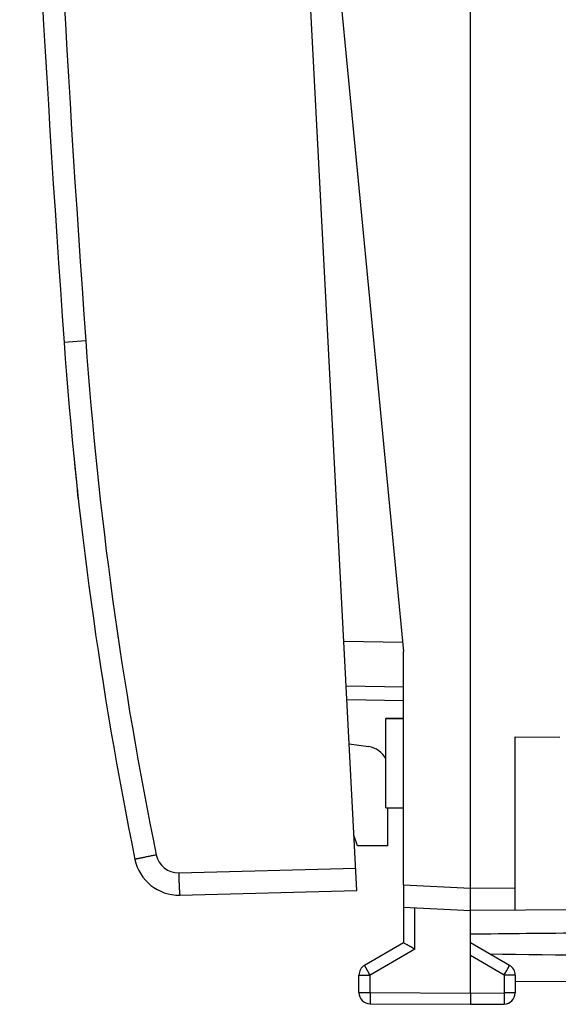
# Model space of a CAD drawing. Units: millimetres. Extents: x -64.4 to 32, y -24.5 to 46.7.
# Drawn here: x -64.3 to -52.3, y -24.5 to -2.4 of the extents above; entities that cross this region are included whole.
import ezdxf

# ---------------------------------------------------------------- set-up
doc = ezdxf.new("R2010")
doc.units = ezdxf.units.MM
doc.header["$LTSCALE"] = 16.335
doc.layers.get('0').update_dxf_attribs({"linetype": 'CONTINUOUS'})
for name, color, linetype in [('ASSI', 7, 'CONTINUOUS'), ('DRAFT', 7, 'CONTINUOUS'), ('RACCORDO', 7, 'CONTINUOUS')]:
    doc.layers.add(name, color=color, linetype=linetype)

msp = doc.modelspace()

# ---------------------------------------------------------------- linework, layer by layer
at = {"color": 7, "linetype": 'CONTINUOUS'}
for p, q in [((-54.241, -24.25), (-54.241, 24.25)), ((-63.031, -13.164), (-63.049, -13.002)), ((-56.141, -18.1), (-55.741, -18.1)), ((-53.241, -18.508), (-52.241, -18.517)), ((-53.241, -22.394), (-53.241, -18.508)), ((-56.141, -20.1), (-55.741, -20.1)), ((-55.741, -21.821), (-55.741, -23.123)), ((-55.741, -22.321), (-54.241, -22.4)), ((-43.235, -22.336), (-54.241, -22.4)), ((-55.741, -23.123), (-56.616, -23.628)), ((-53.366, -23.628), (-54.241, -23.123)), ((-56.741, -24.237), (-56.741, -23.844)), ((-53.241, -23.844), (-53.241, -24.246)), ((-48.738, -23.968), (-53.241, -23.994)), ((-54.241, -24.25), (-54.241, -24.5)), ((-56.492, -24.487), (-54.241, -24.5)), ((-54.241, -24.5), (-53.49, -24.496))]:
    msp.add_line(p, q, dxfattribs=at)
at = {"color": 250, "linetype": 'CONTINUOUS'}
for p, q in [((-55.741, -21.821), (-54.241, -21.9)), ((-54.241, -21.9), (-53.241, -21.894)), ((-55.492, -23.267), (-55.492, -22.334)), ((-55.492, -23.267), (-56.492, -23.844)), ((-53.49, -23.844), (-54.241, -23.41)), ((-56.741, -23.844), (-56.492, -23.844)), ((-56.492, -24.237), (-56.492, -23.844)), ((-53.241, -23.844), (-53.49, -23.844)), ((-53.49, -23.844), (-53.49, -24.246)), ((-56.741, -24.237), (-56.492, -24.237)), ((-56.492, -24.237), (-54.241, -24.25)), ((-54.241, -24.25), (-53.49, -24.246)), ((-53.241, -24.246), (-53.49, -24.246))]:
    msp.add_line(p, q, dxfattribs=at)
at = {"color": 7, "linetype": 'CONTINUOUS'}
for centre, radius, start, end in [((26.422, -3.259), 90, 185.68115, 186.21513), ((-56.491, -23.844), 0.25, 120, 180), ((-53.491, -23.844), 0.25, 0, 60), ((-56.491, -24.237), 0.25, 180, 269.6667), ((-53.491, -24.246), 0.25, 270.3333, 360)]:
    msp.add_arc(centre, radius, start, end, dxfattribs=at)
for start_param, end_param in [(2.560756, 2.690566), (-2.679124, -2.560756)]:
    msp.add_ellipse((23.107, -23.15), major_axis=(85.943, 0), ratio=0.005818, start_param=start_param, end_param=end_param, dxfattribs=at)
msp.add_open_spline([(-55.492, -23.267), (-55.522, -23.25), (-55.579, -23.217), (-55.646, -23.178), (-55.692, -23.151), (-55.717, -23.137), (-55.732, -23.128), (-55.739, -23.124), (-55.741, -23.123)], degree=3, knots=[0, 0, 0, 0, 0.361221, 0.68217, 0.812667, 0.913705, 0.978032, 1, 1, 1, 1], dxfattribs=at)
at = {"color": 250, "linetype": 'CONTINUOUS'}
for points, knots in [([(-56.492, -23.844), (-56.501, -23.83), (-56.516, -23.803), (-56.54, -23.763), (-56.558, -23.731), (-56.571, -23.708), (-56.58, -23.692), (-56.588, -23.678), (-56.595, -23.665), (-56.601, -23.654), (-56.606, -23.646), (-56.609, -23.641), (-56.611, -23.637), (-56.612, -23.635), (-56.614, -23.632), (-56.615, -23.63), (-56.615, -23.629), (-56.616, -23.629), (-56.616, -23.628), (-56.616, -23.628), (-56.616, -23.628), (-56.616, -23.628)], [0, 0, 0, 0, 0.195237, 0.382877, 0.555752, 0.634553, 0.707237, 0.773108, 0.831534, 0.881953, 0.923883, 0.941535, 0.956921, 0.970003, 0.980751, 0.989139, 0.995147, 0.997254, 0.998763, 0.999674, 1, 1, 1, 1]), ([(-53.49, -23.844), (-53.481, -23.83), (-53.466, -23.803), (-53.443, -23.763), (-53.424, -23.731), (-53.411, -23.708), (-53.402, -23.692), (-53.394, -23.678), (-53.387, -23.665), (-53.381, -23.654), (-53.376, -23.646), (-53.373, -23.641), (-53.371, -23.637), (-53.37, -23.635), (-53.368, -23.632), (-53.367, -23.63), (-53.367, -23.629), (-53.366, -23.629), (-53.366, -23.628), (-53.366, -23.628), (-53.366, -23.628), (-53.366, -23.628)], [0, 0, 0, 0, 0.195237, 0.382877, 0.555752, 0.634553, 0.707237, 0.773108, 0.831534, 0.881953, 0.923883, 0.941535, 0.956921, 0.970003, 0.980751, 0.989139, 0.995147, 0.997254, 0.998763, 0.999674, 1, 1, 1, 1]), ([(-56.492, -24.237), (-56.493, -24.253), (-56.493, -24.285), (-56.493, -24.331), (-56.493, -24.368), (-56.493, -24.395), (-56.493, -24.413), (-56.493, -24.43), (-56.493, -24.444), (-56.493, -24.457), (-56.493, -24.466), (-56.493, -24.472), (-56.493, -24.476), (-56.493, -24.479), (-56.493, -24.482), (-56.493, -24.484), (-56.493, -24.485), (-56.493, -24.486), (-56.493, -24.487), (-56.493, -24.487), (-56.493, -24.487), (-56.492, -24.487)], [0, 0, 0, 0, 0.19508, 0.382651, 0.555524, 0.634341, 0.707048, 0.772948, 0.831403, 0.881852, 0.923809, 0.941474, 0.956872, 0.969964, 0.98072, 0.989116, 0.99513, 0.99724, 0.998751, 0.999666, 1, 1, 1, 1]), ([(-53.49, -24.246), (-53.489, -24.262), (-53.489, -24.294), (-53.489, -24.34), (-53.489, -24.377), (-53.489, -24.404), (-53.489, -24.422), (-53.489, -24.438), (-53.489, -24.453), (-53.489, -24.465), (-53.489, -24.475), (-53.489, -24.481), (-53.489, -24.485), (-53.489, -24.488), (-53.489, -24.491), (-53.489, -24.493), (-53.489, -24.494), (-53.489, -24.495), (-53.489, -24.495), (-53.49, -24.495), (-53.49, -24.496), (-53.49, -24.496)], [0, 0, 0, 0, 0.19508, 0.382652, 0.555525, 0.634341, 0.707048, 0.772948, 0.831403, 0.881852, 0.923809, 0.941474, 0.956872, 0.969964, 0.98072, 0.989116, 0.99513, 0.99724, 0.998751, 0.999666, 1, 1, 1, 1])]:
    msp.add_open_spline(points, degree=3, knots=knots, dxfattribs=at)
at = {"layer": 'ASSI', "color": 7, "linetype": 'CONTINUOUS'}
for p, q in [((-55.741, -18.1), (-56.141, -18.1)), ((-56.141, -20.1), (-56.141, -18.1)), ((-56.141, -20.1), (-55.741, -20.1))]:
    msp.add_line(p, q, dxfattribs=at)
at = {"layer": 'DRAFT', "color": 7, "linetype": 'CONTINUOUS'}
for p, q in [((-57.339, 0), (-55.741, -16.6)), ((-55.741, -21.821), (-55.741, -16.6)), ((-56.772, -20.95), (-56.851, -20.733)), ((-56.091, -20.95), (-56.772, -20.95))]:
    msp.add_line(p, q, dxfattribs=at)
at = {"layer": 'RACCORDO', "color": 7, "linetype": 'CONTINUOUS'}
for p, q in [((-56.788, -21.949), (-59.101, 22.19)), ((-55.741, -17.4), (-57.027, -17.378)), ((-55.741, -17.7), (-57.011, -17.678)), ((-56.526, -18.73), (-56.959, -18.673)), ((-56.091, -20.95), (-56.091, -20.1)), ((-60.754, -22.053), (-56.788, -21.949))]:
    msp.add_line(p, q, dxfattribs=at)
at = {"layer": 'RACCORDO', "color": 250, "linetype": 'CONTINUOUS'}
for p, q in [((-62.863, -9.641), (-63.349, -9.676)), ((-55.76, -16.4), (-57.08, -16.377)), ((-60.781, -21.554), (-56.814, -21.45))]:
    msp.add_line(p, q, dxfattribs=at)
at = {"layer": 'RACCORDO', "color": 7, "linetype": 'CONTINUOUS'}
for centre, radius, start, end in [((435.379, 25.974), 500, 181.91131, 184.08869), ((26.422, -3.259), 90, 184.08869, 191.53348), ((-56.591, -19.225), 0.5, 25.7861, 82.5), ((-60.781, -21.054), 1, 191.5335, 271.5)]:
    msp.add_arc(centre, radius, start, end, dxfattribs=at)
at = {"layer": 'RACCORDO', "color": 250, "linetype": 'CONTINUOUS'}
for centre, radius, start, end in [((435.366, 25.974), 499.5, 181.91131, 184.08869), ((26.409, -3.26), 89.5, 184.08869, 191.53348), ((-60.794, -21.054), 0.5, 191.5335, 271.5)]:
    msp.add_arc(centre, radius, start, end, dxfattribs=at)
for points, knots in [([(-61.284, -21.154), (-61.315, -21.161), (-61.376, -21.173), (-61.451, -21.189), (-61.509, -21.2), (-61.549, -21.209), (-61.586, -21.216), (-61.621, -21.224), (-61.652, -21.23), (-61.679, -21.236), (-61.7, -21.24), (-61.715, -21.243), (-61.724, -21.245), (-61.732, -21.247), (-61.74, -21.249), (-61.746, -21.25), (-61.75, -21.251), (-61.753, -21.252), (-61.755, -21.252), (-61.757, -21.253), (-61.758, -21.253), (-61.759, -21.253), (-61.76, -21.253), (-61.76, -21.253), (-61.76, -21.253), (-61.76, -21.253)], [0, 0, 0, 0, 0.196448, 0.384604, 0.473367, 0.557473, 0.636139, 0.708631, 0.774274, 0.832456, 0.882636, 0.904576, 0.924347, 0.941901, 0.957199, 0.970204, 0.980887, 0.98535, 0.989223, 0.992505, 0.995193, 0.997286, 0.998783, 0.999686, 1, 1, 1, 1]), ([(-60.781, -21.554), (-60.78, -21.587), (-60.778, -21.65), (-60.775, -21.729), (-60.773, -21.789), (-60.771, -21.831), (-60.769, -21.87), (-60.768, -21.906), (-60.766, -21.939), (-60.764, -21.968), (-60.762, -21.993), (-60.761, -22.014), (-60.759, -22.029), (-60.758, -22.038), (-60.757, -22.043), (-60.757, -22.047), (-60.756, -22.051), (-60.755, -22.052), (-60.755, -22.053), (-60.754, -22.053)], [0, 0, 0, 0, 0.194843, 0.382184, 0.470776, 0.554835, 0.633554, 0.706176, 0.772004, 0.830407, 0.880826, 0.92278, 0.955876, 0.969003, 0.979813, 0.988285, 0.994417, 0.998242, 1, 1, 1, 1])]:
    msp.add_open_spline(points, degree=3, knots=knots, dxfattribs=at)

doc.saveas('drawing.dxf')
